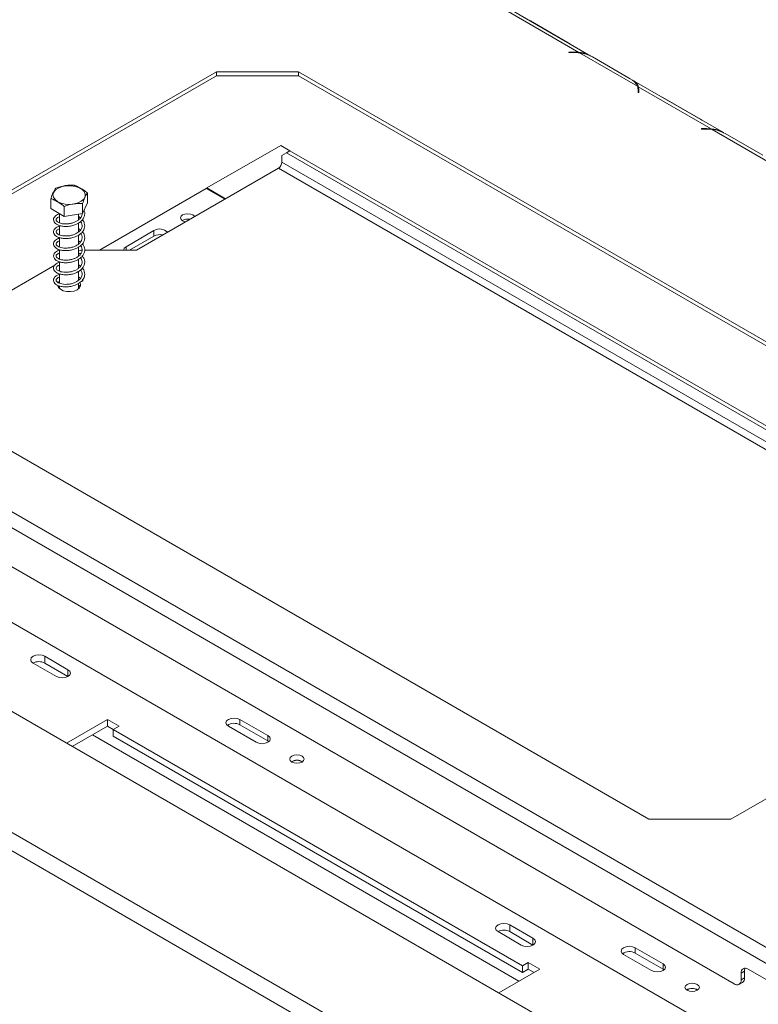
# Model space of a CAD drawing. Units: millimetres. Extents: x 139 to 5265, y 68 to 4130.
# Drawn here: x 4556 to 4820, y 978 to 1330 of the extents above; entities that cross this region are included whole.
import ezdxf

# ---------------------------------------------------------------- set-up
doc = ezdxf.new("R2010")
doc.units = ezdxf.units.MM
doc.header["$LTSCALE"] = 20

msp = doc.modelspace()

# ---------------------------------------------------------------- linework, layer by layer
at = {"color": 7, "linetype": 'Continuous', "lineweight": 15}
for p, q in [((3313.7897432, 1869.3628553), (5017.5011406, 885.8312006)), ((3311.2940722, 1865.0402263), (5015.0054697, 881.5085716)), ((4950.266338, 853.1602818), (3260.36432, 1828.7199514)), ((4923.2152293, 825.520268), (3228.3218693, 1803.961378)), ((4920.7489042, 820.3848754), (3225.8555442, 1798.8259854)), ((4759.9685777, 1317.1117426), (4727.214657, 1336.0201786)), ((4755.6073298, 1318.4360429), (4729.508661, 1333.5024837)), ((4751.7948471, 1321.8603978), (4738.3124857, 1329.6435993)), ((4754.0279201, 1318.5130926), (4752.1031684, 1318.5130926)), ((4752.1031684, 1318.5130926), (4752.1031684, 1318.3772602)), ((4752.1031684, 1318.3772602), (4753.9304581, 1318.3772602)), ((4755.6073298, 1318.1652881), (4755.6073298, 1318.4360429)), ((4776.6113889, 1306.3106577), (4755.9223507, 1318.2541852)), ((4760.5855808, 1316.7858846), (4774.0679422, 1309.0026831)), ((4625.9455475, 1311.4767373), (4486.4835751, 1230.9670543)), ((4625.9455475, 1310.0357829), (4486.4835751, 1229.5260999)), ((4655.3573122, 1311.4767373), (4625.9455475, 1311.4767373)), ((4625.9455475, 1310.0357829), (4625.9455475, 1311.4767373)), ((4655.3573122, 1310.0357829), (4625.9455475, 1310.0357829)), ((4949.5508862, 1141.6424021), (4655.3573122, 1311.4767373)), ((4655.3573122, 1310.0357829), (4655.3573122, 1311.4767373)), ((4949.5508862, 1140.2014477), (4655.3573122, 1310.0357829)), ((4807.3863266, 1289.7380588), (4774.6324058, 1308.6464948)), ((4776.8245842, 1305.1607626), (4776.8245842, 1304.1058907)), ((4776.8245842, 1304.1058907), (4777.0598783, 1304.1058907)), ((4803.0250787, 1291.0623591), (4776.9264098, 1306.1288)), ((4776.9264098, 1306.1288), (4776.9264098, 1304.6878456)), ((4777.0598783, 1304.1058907), (4777.0598783, 1305.2170262)), ((4799.2125959, 1294.486714), (4785.7302345, 1302.2699156)), ((4801.445669, 1291.1394089), (4799.5209173, 1291.1394089)), ((4799.5209173, 1291.1394089), (4799.5209173, 1291.0035765)), ((4799.5209173, 1291.0035765), (4801.348207, 1291.0035765)), ((4803.0250787, 1290.7916044), (4803.0250787, 1291.0623591)), ((4824.0291378, 1278.9369739), (4803.3400996, 1290.8805014)), ((4808.0033296, 1289.4122009), (4821.485691, 1281.6289993)), ((4288.7652109, 1286.8289234), (4811.1923386, 985.2381621)), ((4648.9703332, 1285.1535295), (4622.5910908, 1269.925117)), ((4652.2964747, 1283.2333889), (4648.9703332, 1285.1535295)), ((4651.050059, 1282.5138484), (4649.3862783, 1281.553056)), ((4652.2978945, 1283.2342085), (4651.050059, 1282.5138484)), ((4651.050059, 1282.5138484), (4934.7246618, 1118.751986)), ((4652.2978945, 1283.2342085), (4935.9724973, 1119.4723461)), ((4649.3862783, 1279.1514654), (4649.3862783, 1281.553056)), ((4270.460165, 1277.460177), (4818.2600155, 961.2220547)), ((4648.1384428, 1276.9901509), (4597.3931327, 1247.6955069)), ((4579.8292252, 1264.5532727), (4579.8292252, 1268.1076268)), ((4622.3415237, 1269.781045), (4584.0841043, 1247.6955069)), ((4628.9960378, 1265.9394758), (4622.3415237, 1269.781045)), ((4622.5910908, 1269.925117), (4629.2456049, 1266.0835478)), ((4622.5910908, 1269.636973), (4622.5910908, 1269.925117)), ((4566.7074009, 1262.5235394), (4566.7074009, 1266.0778935)), ((4579.8292252, 1264.5532727), (4578.0712341, 1260.7657387)), ((4578.0712341, 1260.7657387), (4578.0712341, 1264.3200928)), ((4571.5103219, 1259.750872), (4566.7074009, 1262.5235394)), ((4571.5103219, 1259.750872), (4571.5103219, 1263.3052262)), ((4578.0712341, 1260.7657387), (4571.5103219, 1259.750872)), ((4569.8565484, 1260.7055752), (4569.8565484, 1257.4330222)), ((4576.6800778, 1258.5548476), (4576.6800778, 1260.5505494)), ((4576.6800778, 1254.2232685), (4576.6800778, 1257.4738423)), ((4569.8565484, 1256.4899497), (4569.8565484, 1253.1192845)), ((4577.3371216, 1254.8784072), (4576.6800778, 1255.392783)), ((4603.6323101, 1254.6582853), (4593.6496262, 1248.8954046)), ((4603.6323101, 1252.7370129), (4603.6323101, 1254.6582853)), ((4569.8565484, 1252.1629388), (4569.8565484, 1248.8022494)), ((4576.6800778, 1249.8879027), (4576.6800778, 1253.0838394)), ((4577.3398387, 1250.579599), (4576.6800778, 1251.0575061)), ((4603.6323101, 1252.7370129), (4594.8992195, 1247.6955069)), ((4569.8565484, 1247.8119231), (4569.8565484, 1244.47199)), ((4576.6800778, 1245.5869999), (4576.6800778, 1248.7561702)), ((4577.4277647, 1247.6955069), (4576.6800778, 1247.2638764)), ((4577.8854367, 1247.6955069), (4577.4277647, 1247.6955069)), ((4597.3931327, 1247.6955069), (4578.8296361, 1247.6955069)), ((4569.8565484, 1243.5155249), (4569.8565484, 1240.1406921)), ((4576.6800778, 1241.2543716), (4576.6800778, 1244.4543067)), ((4568.1761226, 1242.3546476), (4551.6391645, 1232.8080649)), ((4576.6800778, 1236.9091061), (4576.6800778, 1240.1293653)), ((4569.8565484, 1236.5401455), (4569.3969682, 1236.0190553)), ((4569.8565484, 1239.196837), (4569.8565484, 1235.8357982)), ((4577.3586194, 1237.6064802), (4576.6800778, 1238.1087925)), ((4578.246313, 1236.6345133), (4577.9771704, 1236.9472027)), ((4569.6601617, 1234.9136504), (4569.3443587, 1234.488788)), ((4569.8597758, 1234.6993992), (4569.4142512, 1234.5718138)), ((4569.5012918, 1234.7281666), (4569.8565484, 1234.8372341)), ((4569.8565484, 1234.8483156), (4569.8565484, 1233.8783849)), ((4576.6800778, 1233.8783849), (4576.6800778, 1235.8610003)), ((4576.6800778, 1234.8372341), (4577.0353343, 1234.7281666)), ((4486.4835751, 1213.988004), (4780.677149, 1044.1536687)), ((4810.0889137, 1044.1536687), (4949.5508862, 1124.6633517)), ((4572.8523679, 1097.6102334), (4564.5334646, 1102.412634)), ((4564.5334646, 1100.0110434), (4564.5334646, 1102.412634)), ((4560.3740129, 1100.0114337), (4568.6929162, 1095.209033)), ((4572.8520298, 1095.2088379), (4564.5334646, 1100.0110434)), ((4586.9945035, 1079.8413509), (4572.2975832, 1071.3569994)), ((4591.1539552, 1077.4401506), (4586.9945035, 1079.8413509)), ((4586.9945035, 1077.4397603), (4586.9945035, 1079.8413509)), ((4634.4063954, 1079.8375795), (4644.3890794, 1074.0746987)), ((4634.4063954, 1077.916307), (4634.4063954, 1079.8375795)), ((4644.3890794, 1072.1534262), (4634.4063954, 1077.916307)), ((4586.9945035, 1077.4397603), (4574.3776471, 1070.1562041)), ((4589.0742293, 1076.2391601), (4586.9945035, 1077.4397603)), ((4589.0742293, 1076.2395504), (4591.1539552, 1077.4401506)), ((4735.4869276, 991.7172989), (4589.0742293, 1076.2395504)), ((4589.0742293, 1073.8379598), (4589.0742293, 1076.2395504)), ((4640.2296277, 1071.6734984), (4630.2469437, 1077.4363791)), ((4644.3890794, 1072.1534262), (4644.3890794, 1074.0746987)), ((4735.4869276, 989.3157082), (4589.0742293, 1073.8379598)), ((4644.7345243, 1071.9134623), (4644.3890794, 1072.1534262)), ((4780.677149, 1044.1536687), (4810.0889137, 1044.1536687)), ((4726.7520791, 1003.9634205), (4735.0709824, 999.1610199)), ((4739.2304341, 1001.5622202), (4730.9115307, 1006.3646209)), ((4730.9115307, 1003.9630302), (4730.9115307, 1006.3646209)), ((4739.230096, 999.1608247), (4730.9115307, 1003.9630302)), ((4775.8277516, 998.1967683), (4785.8104356, 992.4338875)), ((4775.8277516, 996.2754958), (4775.8277516, 998.1967683)), ((4781.650984, 990.0326872), (4771.6683, 995.795568)), ((4785.8104356, 990.512615), (4775.8277516, 996.2754958)), ((4727.0291848, 982.0323472), (4741.726105, 990.5166987)), ((4737.5666534, 992.917899), (4735.4869276, 991.7172989)), ((4735.4869276, 991.7172989), (4735.4869276, 989.3157082)), ((4737.5666534, 990.5163084), (4735.4869276, 989.3157082)), ((4741.726105, 990.5166987), (4737.5666534, 992.917899)), ((4737.5666534, 990.5163084), (4737.5666534, 992.917899)), ((4739.6460412, 989.3159034), (4737.5666534, 990.5163084)), ((4785.8104356, 990.512615), (4785.8104356, 992.4338875)), ((4786.1558805, 990.2726511), (4785.8104356, 990.512615)), ((4814.9358451, 989.8013014), (4813.6880096, 989.0809413)), ((4814.9358451, 987.3997108), (4814.9358451, 989.8013014)), ((4921.8337526, 929.5316415), (4816.1836806, 990.5221299)), ((4813.6880096, 989.0809413), (4813.6880096, 986.6793507)), ((4813.6880096, 986.6793507), (4814.9358451, 987.3997108)), ((4812.9569011, 985.0634278), (4814.2047366, 985.7837879))]:
    msp.add_line(p, q, dxfattribs=at)
at = {"color": 8, "linetype": 'Continuous', "lineweight": 15}
for p, q in [((4738.2864494, 1329.6285689), (4738.3124857, 1329.6435993)), ((4751.7688107, 1321.8453673), (4751.7948471, 1321.8603978)), ((4754.0279201, 1318.3769689), (4754.0279201, 1318.5130926)), ((4776.926493, 1304.6875634), (4776.8245842, 1304.7463941)), ((4785.7041982, 1302.2548851), (4785.7302345, 1302.2699156)), ((4799.1865596, 1294.4716836), (4799.2125959, 1294.486714)), ((4801.445669, 1291.0032852), (4801.445669, 1291.1394089)), ((4933.2737114, 1115.2667387), (4649.3862783, 1279.1514654)), ((4648.1384428, 1276.9901509), (4930.7778375, 1113.8259014)), ((4593.6496262, 1247.6955069), (4593.6496262, 1248.8954046)), ((4572.8523679, 1095.209033), (4572.8523679, 1097.6102334)), ((4734.2382132, 986.1940307), (4581.5866755, 1074.3178876)), ((4739.2304341, 999.1610199), (4739.2304341, 1001.5622202))]:
    msp.add_line(p, q, dxfattribs=at)
at = {"color": 7, "linetype": 'Continuous', "lineweight": 15, "flags": 128}
for points in [[(4738.3124857, 1329.6435993), (4737.8369278, 1329.8984873), (4737.7244247, 1329.9530188)], [(4752.3829081, 1321.4908565), (4752.2704049, 1321.5662183), (4751.7948471, 1321.8603978)], [(4785.7302345, 1302.2699156), (4785.2546767, 1302.5248035), (4785.1421735, 1302.5793351)], [(4799.8006569, 1294.1171727), (4799.6881538, 1294.1925345), (4799.2125959, 1294.486714)], [(4569.1724988, 1265.0164878), (4568.2193452, 1265.742093), (4567.6406505, 1266.5892449), (4567.4793338, 1267.495114), (4567.7473591, 1268.3925161), (4568.4248484, 1269.2148951), (4569.4615553, 1269.9012588), (4570.780592, 1270.4007029), (4572.2841316, 1270.6761857), (4573.8606634, 1270.7072761), (4575.3932633, 1270.4916682), (4576.7682654, 1270.0453526), (4577.883692, 1269.4014305), (4578.6568171, 1268.6076587), (4579.0303015, 1267.7229076), (4578.9764455, 1266.8127952), (4578.4992435, 1265.9448202), (4577.6340873, 1265.1833566), (4576.4451416, 1264.5848784), (4575.0205851, 1264.1937722), (4573.4660705, 1264.0390444), (4571.8968892, 1264.1321706), (4570.4294201, 1264.4662439), (4569.1724988, 1265.0164878)], [(4613.8645612, 1258.1640378), (4613.3035023, 1258.6487771), (4613.1064846, 1259.220566), (4613.3035023, 1259.7923549), (4613.8645612, 1260.2770941), (4614.7042452, 1260.6009865), (4615.6947199, 1260.7147224), (4616.6851947, 1260.6009865), (4617.5248787, 1260.2770941), (4618.0859375, 1259.7923549), (4618.1564776, 1259.6819308)], [(4614.895526, 1257.7994235), (4614.7042452, 1257.8401454), (4613.8645612, 1258.1640378)], [(4593.6496262, 1248.8954046), (4593.0120592, 1248.3445645), (4592.7881755, 1247.6948044)], [(4576.1799292, 1233.528425), (4576.96757, 1234.1652655), (4577.354339, 1234.9152395), (4577.2983236, 1235.6970758), (4577.0865996, 1236.0990575)], [(4569.150666, 1235.2092652), (4569.1541835, 1235.111033), (4569.4323498, 1234.3451824), (4570.1262022, 1233.6729686), (4571.1605511, 1233.1672364), (4572.4233087, 1232.8827897), (4573.7776357, 1232.8504527), (4575.0767696, 1233.0737296), (4576.1799292, 1233.528425)], [(4577.1922674, 1234.488788), (4576.805594, 1234.9850959), (4576.6800778, 1235.0991912)], [(4564.5334646, 1102.412634), (4563.5792783, 1102.7806936), (4562.4537388, 1102.9099389), (4561.3281993, 1102.7806936), (4560.3740129, 1102.412634), (4559.736446, 1101.861794), (4559.5125623, 1101.2120338), (4559.736446, 1100.5622737), (4560.3740129, 1100.0114337)], [(4568.6929162, 1095.209033), (4569.6471026, 1094.8409735), (4570.7726421, 1094.7117282), (4571.8981816, 1094.8409735), (4572.8523679, 1095.209033), (4573.4899348, 1095.7598731), (4573.7138185, 1096.4096332), (4573.4899348, 1097.0593933), (4572.8523679, 1097.6102334)], [(4630.2469437, 1077.4363791), (4629.6093768, 1077.9872192), (4629.3854931, 1078.6369793), (4629.6093768, 1079.2867394), (4630.2469437, 1079.8375795), (4631.2011301, 1080.205639), (4632.3266696, 1080.3348843), (4633.4522091, 1080.205639), (4634.4063954, 1079.8375795)], [(4644.3890794, 1074.0746987), (4645.0266463, 1073.5238586), (4645.25053, 1072.8740985), (4645.0266463, 1072.2243384), (4644.3890794, 1071.6734984), (4643.434893, 1071.3054388), (4642.3093535, 1071.1761935), (4641.183814, 1071.3054388), (4640.2296277, 1071.6734984)], [(4656.6178672, 1066.7270257), (4657.1789261, 1066.2422864), (4657.3759438, 1065.6704975), (4657.1789261, 1065.0987086), (4656.6178672, 1064.6139694), (4655.7781833, 1064.290077), (4654.7877085, 1064.1763411), (4653.7972337, 1064.290077), (4652.9575498, 1064.6139694), (4652.3964909, 1065.0987086), (4652.1994732, 1065.6704975), (4652.3964909, 1066.2422864), (4652.9575498, 1066.7270257), (4653.7972337, 1067.0509181), (4654.7877085, 1067.164654), (4655.7781833, 1067.0509181), (4656.6178672, 1066.7270257)], [(4730.9115307, 1006.3646209), (4729.9573444, 1006.7326804), (4728.8318049, 1006.8619257), (4727.7062654, 1006.7326804), (4726.7520791, 1006.3646209), (4726.1145122, 1005.8137808), (4725.8906284, 1005.1640207), (4726.1145122, 1004.5142606), (4726.7520791, 1003.9634205)], [(4735.0709824, 999.1610199), (4736.0251687, 998.7929603), (4737.1507082, 998.663715), (4738.2762477, 998.7929603), (4739.2304341, 999.1610199), (4739.868001, 999.7118599), (4740.0918847, 1000.36162), (4739.868001, 1001.0113802), (4739.2304341, 1001.5622202)], [(4771.6683, 995.795568), (4771.0307331, 996.346408), (4770.8068493, 996.9961681), (4771.0307331, 997.6459283), (4771.6683, 998.1967683), (4772.6224863, 998.5648278), (4773.7480258, 998.6940732), (4774.8735653, 998.5648278), (4775.8277516, 998.1967683)], [(4785.8104356, 992.4338875), (4786.4480025, 991.8830475), (4786.6718863, 991.2332873), (4786.4480025, 990.5835272), (4785.8104356, 990.0326872), (4784.8562493, 989.6646276), (4783.7307098, 989.5353823), (4782.6051703, 989.6646276), (4781.650984, 990.0326872)], [(4798.0392235, 985.0862145), (4798.6002824, 984.6014753), (4798.7973, 984.0296863), (4798.6002824, 983.4578974), (4798.0392235, 982.9731582), (4797.1995395, 982.6492658), (4796.2090647, 982.5355299), (4795.21859, 982.6492658), (4794.378906, 982.9731582), (4793.8178471, 983.4578974), (4793.6208294, 984.0296863), (4793.8178471, 984.6014753), (4794.378906, 985.0862145), (4795.21859, 985.4101069), (4796.2090647, 985.5238428), (4797.1995395, 985.4101069), (4798.0392235, 985.0862145)]]:
    msp.add_lwpolyline(points, dxfattribs=at)
at = {"color": 7, "linetype": 'Continuous', "lineweight": 15}
for centre, radius, start, end in [((4753.9364347, 1302.2936817), 16.0835796, 82.907316926, 90.021290923), ((4754.0308827, 1302.3474746), 16.1656183, 84.403706635, 90.010500209), ((4754.5638737, 1305.8005351), 12.5275241, 61.270297871, 83.774639359), ((4771.5366333, 1304.0635357), 5.5500182, 23.88395356, 62.864898808), ((4773.5610967, 1305.1504097), 3.263504, 0.181761316, 20.825450428), ((4773.8437512, 1305.2118943), 3.2161312, 0.091424871, 16.56457797), ((4773.800588, 1303.7616196), 3.260162, 6.0616999, 16.505314752), ((4801.3541836, 1274.919998), 16.0835796, 82.907316926, 90.021290923), ((4801.4486316, 1274.9737908), 16.1656183, 84.403706635, 90.010500209), ((4801.9816226, 1278.4268514), 12.5275241, 61.270297871, 83.774639359), ((4646.6770734, 1279.2747493), 2.7120085, 302.60547834, 357.394521514), ((4615.6740387, 1255.0410256), 3.7695717, 77.472847483, 121.359623895), ((4615.6733216, 1255.0283453), 3.772272, 77.667206977, 121.196965348), ((4605.6885968, 1251.4411678), 3.8181357, 43.684793135, 122.585513738), ((4605.7252081, 1248.644816), 4.5963352, 76.669393193, 117.086850138), ((4562.4537195, 1095.9970897), 4.5207482, 62.610024147, 117.384599612), ((4632.3435359, 1074.2371325), 4.2180226, 60.721286133, 125.37693955), ((4654.7877085, 1061.5854813), 3.7002224, 57.605168311, 122.39483169), ((4654.7877085, 1061.691788), 3.5247955, 57.309100004, 122.690899995), ((4728.8317856, 999.9490765), 4.5207482, 62.610024147, 117.384599612), ((4773.7648921, 992.5963213), 4.2180226, 60.721286133, 125.37693955), ((4815.2094485, 989.3277432), 1.5413266, 50.796714764, 189.21403699), ((4817.18372, 989.8839066), 2.2493922, 154.291910612, 182.104565516), ((4812.1665707, 986.4325488), 1.5413266, 230.796714764, 9.21403699), ((4813.2569549, 987.1859554), 1.6924431, 304.056350831, 7.255829562), ((4796.2090647, 979.9446701), 3.7002224, 57.60516832, 122.39483168), ((4796.2090647, 980.0509768), 3.5247955, 57.309100003, 122.690899997)]:
    msp.add_arc(centre, radius, start, end, dxfattribs=at)
for points, knots in [([(4759.2680659, 1317.4064734), (4759.0936545, 1317.5023377), (4758.551191, 1317.8004997), (4757.2870211, 1318.2601291), (4756.2168325, 1318.3722098), (4755.6073298, 1318.4360429)], [0, 0, 0, 0, 0.1694287431, 0.5269662004, 1, 1, 1, 1]), ([(4776.9264098, 1306.1288), (4776.8652886, 1306.4608367), (4776.7615153, 1307.0245771), (4776.2264982, 1307.7095676), (4775.3002806, 1308.2435373), (4774.6685691, 1308.6077225)], [0, 0, 0, 0, 0.3130232177, 0.5314588231, 1, 1, 1, 1]), ([(4806.6858148, 1290.0327897), (4806.5114034, 1290.1286539), (4805.9689398, 1290.426816), (4804.7047699, 1290.8864453), (4803.6345813, 1290.998526), (4803.0250787, 1291.0623591)], [0, 0, 0, 0, 0.1694287431, 0.5269662004, 1, 1, 1, 1]), ([(4568.465392, 1269.8654275), (4568.3545904, 1269.7120253), (4567.9172975, 1269.1066038), (4567.3117996, 1267.7922688), (4566.8454907, 1266.469585), (4566.7074009, 1266.0778935)], [0, 0, 0, 0, 0.1928139012, 0.7609648479, 1, 1, 1, 1]), ([(4575.0263042, 1270.8802941), (4574.6127869, 1270.901646), (4572.9807877, 1270.9859138), (4570.7210388, 1270.6265576), (4568.9807504, 1270.0393265), (4568.465392, 1269.8654275)], [0, 0, 0, 0, 0.19281390119, 0.76096484795, 1, 1, 1, 1]), ([(4579.8292252, 1268.1076268), (4579.8095846, 1268.1278404), (4579.4100431, 1268.539038), (4578.589551, 1269.1088238), (4577.4311839, 1269.7786345), (4576.299669, 1270.4297283), (4575.4810544, 1270.8145373), (4575.0756172, 1270.8731635), (4575.0263042, 1270.8802941)], [0, 0, 0, 0, 0.013048, 0.2654304343, 0.4998642246, 0.732266489, 0.9674357352, 1, 1, 1, 1]), ([(4578.0712341, 1264.3200928), (4578.1820357, 1264.6441276), (4578.6193286, 1265.9229722), (4579.2248265, 1267.2176878), (4579.6911354, 1267.9042982), (4579.8292252, 1268.1076268)], [0, 0, 0, 0, 0.1928139012, 0.7609648479, 1, 1, 1, 1]), ([(4566.7074009, 1266.0778935), (4566.7270415, 1266.0754305), (4567.126583, 1266.0253272), (4567.9470745, 1265.6477947), (4569.1054442, 1264.980176), (4570.2369566, 1264.3248576), (4571.0555718, 1263.7645127), (4571.4610089, 1263.3550312), (4571.5103219, 1263.3052262)], [0, 0, 0, 0, 0.0130480001, 0.2654304362, 0.4998642246, 0.732266487, 0.967435735, 1, 1, 1, 1]), ([(4571.5103219, 1263.3052262), (4571.9238392, 1263.4545068), (4573.5558384, 1264.0436622), (4575.8155874, 1264.383399), (4577.5558758, 1264.3345567), (4578.0712341, 1264.3200928)], [0, 0, 0, 0, 0.19281390119, 0.76096484795, 1, 1, 1, 1]), ([(4569.8565484, 1260.6357707), (4569.6120682, 1260.563924), (4569.0217622, 1260.3904478), (4568.3607108, 1259.9377635), (4567.811355, 1259.3123498), (4567.6059734, 1258.5514125), (4567.8197519, 1257.809116), (4568.3694366, 1257.1682042), (4569.1771489, 1256.6702327), (4570.3233965, 1256.2855982), (4571.7634998, 1256.1127859), (4573.3667679, 1256.1891317), (4574.8838353, 1256.5362274), (4576.4559598, 1257.1757726), (4577.7788721, 1258.1347517), (4578.648332, 1259.3982889), (4578.9058917, 1260.5635306), (4578.8496158, 1261.4118602), (4578.6321982, 1261.8223857), (4578.5946161, 1261.8933479)], [0, 0, 0, 0, 0.0384406487, 0.0928162861, 0.1441307428, 0.2056697965, 0.2673113279, 0.3179156219, 0.373223852, 0.4366872014, 0.5024804954, 0.5693667115, 0.6384400636, 0.6938944111, 0.7859610966, 0.8572335521, 0.9254440215, 0.987112478, 1, 1, 1, 1]), ([(4577.8945272, 1260.7216738), (4577.9012482, 1260.6835939), (4577.9606015, 1260.3473106), (4577.7209746, 1259.7301161), (4577.203018, 1258.9459524), (4576.413492, 1258.2834994), (4575.4626096, 1257.7485984), (4574.3435935, 1257.3481905), (4573.0980315, 1257.0963491), (4571.8014557, 1257.0414071), (4570.6696578, 1257.167088), (4569.8443804, 1257.4134267), (4569.2245919, 1257.7115626), (4568.7560011, 1258.0678047), (4568.5493219, 1258.5442842), (4568.7339168, 1259.0008697), (4569.1493169, 1259.3508901), (4569.5355705, 1259.6022623), (4569.859187, 1259.6910605), (4569.914551, 1259.7062521)], [0, 0, 0, 0, 0.0091835863, 0.0811000745, 0.1496875329, 0.2125350751, 0.2736973599, 0.3358957331, 0.4035316191, 0.4733706866, 0.5452356929, 0.6045405556, 0.6482096967, 0.7139705672, 0.8038430295, 0.8780089558, 0.9314113166, 0.9882659133, 1, 1, 1, 1]), ([(4569.8565484, 1256.3385403), (4569.5114876, 1256.2144027), (4568.8573878, 1255.9790864), (4568.1673996, 1255.4425644), (4567.7052254, 1254.7651113), (4567.6276159, 1253.9944849), (4567.9606794, 1253.2730017), (4568.5886525, 1252.6792534), (4569.4894129, 1252.2153268), (4570.7400011, 1251.8837389), (4572.2422344, 1251.7848878), (4573.8562453, 1251.9478915), (4575.3097649, 1252.3586545), (4576.4584286, 1252.9004128), (4577.4151074, 1253.5558427), (4578.2200075, 1254.3843032), (4578.7346841, 1255.3686922), (4578.9159991, 1256.3924097), (4578.7200312, 1257.4333639), (4578.4062778, 1258.2007909), (4578.021807, 1258.5459646), (4577.9876108, 1258.5766655)], [0, 0, 0, 0, 0.053923891, 0.1022185207, 0.1532284151, 0.2132403263, 0.2679145914, 0.3146835422, 0.3698547999, 0.4302837302, 0.4925131689, 0.555989985, 0.6196687391, 0.6680653405, 0.7105152765, 0.7677071741, 0.82526826, 0.8754921638, 0.9299863548, 0.993772749, 1, 1, 1, 1]), ([(4577.3022326, 1257.9283975), (4577.4404659, 1257.7566559), (4577.7943466, 1257.3169934), (4577.9616311, 1256.5334573), (4577.8467565, 1255.6455561), (4577.3619058, 1254.8004041), (4576.6428838, 1254.1331292), (4575.790346, 1253.5922066), (4574.7694167, 1253.1524647), (4573.5180692, 1252.8321858), (4572.1974741, 1252.7164307), (4570.9899773, 1252.7882595), (4569.9867535, 1253.027289), (4569.2691735, 1253.3537543), (4568.8084822, 1253.7272893), (4568.587131, 1254.1072553), (4568.6361288, 1254.5194437), (4568.9583777, 1254.8884942), (4569.3641094, 1255.1885535), (4569.7369615, 1255.3128849), (4569.8565484, 1255.3527625)], [0, 0, 0, 0, 0.0407304739, 0.1042709798, 0.1661536036, 0.2326359345, 0.2922981931, 0.3359177217, 0.3902119532, 0.4546167412, 0.5168986205, 0.5781741925, 0.6383471282, 0.6950023778, 0.7447883617, 0.8040774601, 0.8700894507, 0.9248319911, 0.975890948, 1, 1, 1, 1]), ([(4577.3126302, 1259.1971047), (4577.1944067, 1259.3289333), (4577.0234343, 1259.5195812), (4576.7610343, 1259.6489675), (4576.6800778, 1259.6888862)], [0, 0, 0, 0, 0.69147669871, 1, 1, 1, 1]), ([(4569.8565484, 1251.9914706), (4569.7138669, 1251.9572859), (4569.2711155, 1251.851208), (4568.6666098, 1251.5083148), (4567.9788064, 1250.9340052), (4567.6196429, 1250.1505425), (4567.7170869, 1249.3479929), (4568.2367758, 1248.636288), (4568.9800992, 1248.1324097), (4569.9340072, 1247.7471272), (4571.2513732, 1247.4957378), (4572.8203593, 1247.4878041), (4574.3408005, 1247.740588), (4575.6873505, 1248.187054), (4576.81996, 1248.7897383), (4577.7640484, 1249.5426558), (4578.4822675, 1250.4698521), (4578.8719149, 1251.5228526), (4578.866902, 1252.5778882), (4578.5804573, 1253.5143168), (4578.1667016, 1254.0184094), (4577.9938471, 1254.2290038)], [0, 0, 0, 0, 0.0202554711, 0.0628542962, 0.1134422239, 0.1753139821, 0.2380968504, 0.2965279539, 0.3402199749, 0.3891466957, 0.4535512168, 0.5172465513, 0.5782236836, 0.6329674014, 0.6847615899, 0.7363789923, 0.791897197, 0.8506065692, 0.9068648681, 0.961090997, 1, 1, 1, 1]), ([(4577.3494909, 1253.5616606), (4577.4084407, 1253.4979139), (4577.7121923, 1253.1694456), (4577.9167833, 1252.5051486), (4577.93067, 1251.6165425), (4577.5561245, 1250.7421983), (4576.8982341, 1250.0135982), (4576.0860127, 1249.4369044), (4575.1306709, 1248.9622542), (4573.9472976, 1248.5960639), (4572.6272099, 1248.4080376), (4571.3863149, 1248.422538), (4570.3289895, 1248.6019549), (4569.5036571, 1248.902965), (4568.9472957, 1249.2567009), (4568.6227112, 1249.6547714), (4568.5911886, 1250.142882), (4568.9168407, 1250.5471735), (4569.3626079, 1250.8523271), (4569.7268224, 1250.9919543), (4569.8565484, 1251.0416867)], [0, 0, 0, 0, 0.0156052822, 0.0804094757, 0.1422135274, 0.2072644012, 0.2719610506, 0.3188685431, 0.368040866, 0.4311287581, 0.4944524318, 0.5557910168, 0.6145835235, 0.6709988426, 0.7264687715, 0.7843587269, 0.852031064, 0.9229359215, 0.9725513061, 1, 1, 1, 1]), ([(4569.8565484, 1247.6689507), (4569.6047576, 1247.5936759), (4569.0326843, 1247.4226503), (4568.3952281, 1246.9924187), (4567.834764, 1246.3856031), (4567.5841009, 1245.5738642), (4567.8612621, 1244.7279895), (4568.5524283, 1244.0661518), (4569.3496226, 1243.6409241), (4570.3880135, 1243.3055508), (4571.8171498, 1243.1402331), (4573.3983416, 1243.2296184), (4574.8605046, 1243.5638995), (4576.1295747, 1244.0689387), (4577.1853714, 1244.7239117), (4578.0429553, 1245.5235201), (4578.641849, 1246.4770972), (4578.9130412, 1247.5223315), (4578.7935406, 1248.5714381), (4578.4659141, 1249.3918413), (4578.0874098, 1249.8004904), (4577.9840499, 1249.9120821)], [0, 0, 0, 0, 0.03744137537, 0.08506750695, 0.13028242145, 0.19193063846, 0.26516223275, 0.31959086844, 0.35724220394, 0.41129927399, 0.47666991554, 0.53939512589, 0.59829630595, 0.65105289402, 0.70272219072, 0.75450731, 0.80946060793, 0.86556651705, 0.92243302213, 0.97881842488, 1, 1, 1, 1]), ([(4577.3580412, 1249.2704354), (4577.3633742, 1249.2650355), (4577.6179327, 1249.0072866), (4577.8510468, 1248.4234491), (4577.971973, 1247.5212305), (4577.6873646, 1246.6553184), (4577.1087898, 1245.8850436), (4576.3015922, 1245.2390446), (4575.3276322, 1244.7210566), (4574.1901469, 1244.337898), (4572.9311939, 1244.1093991), (4571.6409919, 1244.0792382), (4570.5319924, 1244.2280213), (4569.7151086, 1244.4942183), (4569.1152452, 1244.812663), (4568.7117823, 1245.1710818), (4568.5578103, 1245.6453083), (4568.7756404, 1246.1063279), (4569.2404133, 1246.4350129), (4569.6182594, 1246.6635651), (4569.8492188, 1246.726794), (4569.8565484, 1246.7288005)], [0, 0, 0, 0, 0.0013377947, 0.0638566575, 0.1283965001, 0.1923901172, 0.2527316493, 0.3084175783, 0.362698031, 0.4187313472, 0.4794134926, 0.5418784098, 0.6056588301, 0.6581678675, 0.7011379809, 0.7612230618, 0.8307462964, 0.8997029851, 0.9565256506, 0.9986203377, 1, 1, 1, 1]), ([(4577.3317327, 1246.2591251), (4577.2552177, 1246.3368541), (4577.0746236, 1246.5203133), (4576.8243273, 1246.6568619), (4576.6800778, 1246.7355569)], [0, 0, 0, 0, 0.423685019, 1, 1, 1, 1]), ([(4569.8565484, 1243.3708748), (4569.5608402, 1243.2687226), (4568.9886349, 1243.0710547), (4568.2611816, 1242.5671249), (4567.7276579, 1241.8732287), (4567.6152246, 1241.0589184), (4567.9627659, 1240.285335), (4568.6302663, 1239.689367), (4569.4697578, 1239.2650311), (4570.611539, 1238.9359124), (4572.1025603, 1238.8141611), (4573.6737544, 1238.9511552), (4575.1046756, 1239.3204031), (4576.3343499, 1239.853418), (4577.3548584, 1240.5336153), (4578.171834, 1241.3612898), (4578.72724, 1242.3552673), (4578.9235094, 1243.4584713), (4578.7291678, 1244.580373), (4578.2457082, 1245.2605947), (4578.0167419, 1245.5827475)], [0, 0, 0, 0, 0.0462466326, 0.0894887797, 0.1481635668, 0.2104947261, 0.2725910871, 0.3229855301, 0.36531564, 0.4243873021, 0.4893493599, 0.551653914, 0.6093877768, 0.6615869985, 0.7131605703, 0.7653836035, 0.8208533701, 0.8794843666, 0.9429238414, 1, 1, 1, 1]), ([(4577.3413558, 1244.9254687), (4577.4770015, 1244.7434082), (4577.8168453, 1244.287278), (4577.9706528, 1243.4768052), (4577.8110778, 1242.5886791), (4577.3140791, 1241.7853489), (4576.5666517, 1241.1001556), (4575.6432274, 1240.5421758), (4574.5522515, 1240.1180936), (4573.326324, 1239.8359553), (4572.0281262, 1239.7458996), (4570.8422615, 1239.8421524), (4569.9429844, 1240.0815632), (4569.2788993, 1240.3877655), (4568.8168001, 1240.7308164), (4568.5653953, 1241.1618625), (4568.6750677, 1241.6629988), (4569.099929, 1242.0216374), (4569.4992619, 1242.2950663), (4569.8074959, 1242.3786833), (4569.8565484, 1242.3919901)], [0, 0, 0, 0, 0.0430049579, 0.1077436843, 0.1720168874, 0.2342862891, 0.291014498, 0.3459485284, 0.4008194283, 0.4605192547, 0.522630718, 0.5867163026, 0.6442017299, 0.687336584, 0.7414253001, 0.8105145689, 0.8796598713, 0.9435058554, 0.9910094988, 1, 1, 1, 1]), ([(4569.8565484, 1239.0342965), (4569.776126, 1239.0165045), (4569.2961687, 1238.9103227), (4568.6830482, 1238.5532853), (4568.0164626, 1237.9963676), (4567.6455482, 1237.2746981), (4567.676389, 1236.5103673), (4568.1002111, 1235.8118194), (4568.793144, 1235.2571557), (4569.7815576, 1234.820077), (4571.1107248, 1234.5437373), (4572.6570042, 1234.507074), (4574.2519029, 1234.7441981), (4575.9279132, 1235.29137), (4577.3421919, 1236.1494371), (4578.3715955, 1237.293741), (4578.8647039, 1238.4462425), (4578.8769405, 1239.5769421), (4578.5788556, 1240.5272772), (4578.1753486, 1241.041566), (4578.005674, 1241.2578243)], [0, 0, 0, 0, 0.0112273224, 0.0670042248, 0.1142878138, 0.1679246481, 0.2285497584, 0.2804796114, 0.3283399746, 0.3858817619, 0.4469554529, 0.5095003488, 0.5738173755, 0.6343935563, 0.7171436976, 0.7781877695, 0.8456583161, 0.9063646718, 0.9606263826, 1, 1, 1, 1]), ([(4577.3448559, 1240.583286), (4577.4329268, 1240.4825088), (4577.753647, 1240.115517), (4577.9405144, 1239.4097362), (4577.8996524, 1238.5218619), (4577.4766113, 1237.657775), (4576.7910901, 1236.956613), (4575.9618206, 1236.3955134), (4574.9797213, 1235.9356636), (4573.7646481, 1235.5874794), (4572.4402751, 1235.4307339), (4571.2044602, 1235.4700065), (4570.1553322, 1235.681136), (4569.383316, 1235.9964368), (4568.8766044, 1236.3645164), (4568.6093411, 1236.7424043), (4568.6056054, 1237.1539887), (4568.8806806, 1237.5294501), (4569.2916227, 1237.8535365), (4569.6935379, 1238.0025458), (4569.8565484, 1238.0629816)], [0, 0, 0, 0, 0.024392184, 0.0888269802, 0.1506849008, 0.2165546462, 0.2795492727, 0.3246777387, 0.3761751531, 0.4402570151, 0.5032659667, 0.5648730932, 0.6255075026, 0.6836302261, 0.734102054, 0.7910168363, 0.8578486548, 0.915159769, 0.9655901535, 1, 1, 1, 1]), ([(4577.3370088, 1241.9209107), (4577.2262963, 1242.030664), (4577.0401867, 1242.2151613), (4576.7839037, 1242.3501138), (4576.6800778, 1242.4047861)], [0, 0, 0, 0, 0.5948779073, 1, 1, 1, 1])]:
    msp.add_open_spline(points, degree=3, knots=knots, dxfattribs=at)

doc.saveas('drawing.dxf')
